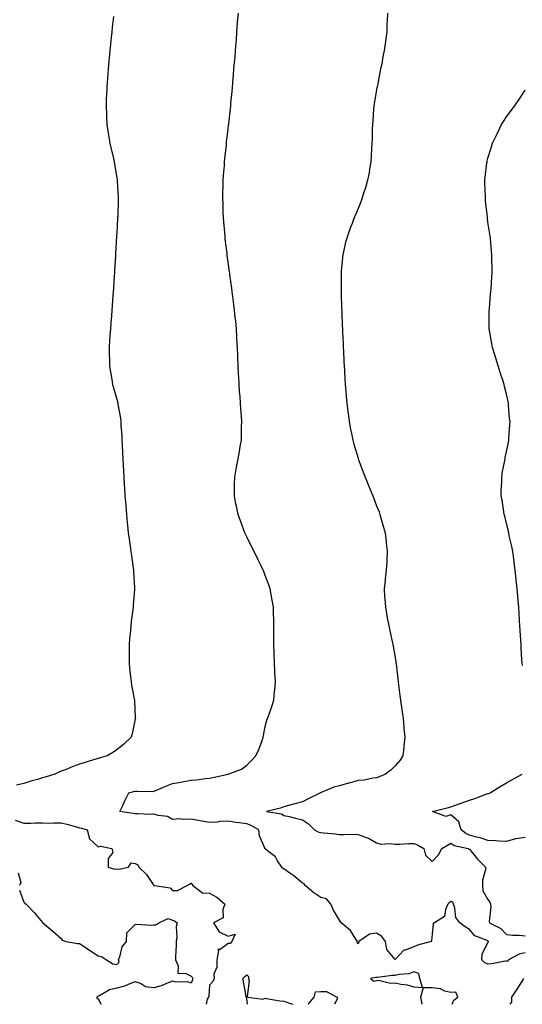
# Model space of a CAD drawing. Units: inches. Extents: x 868163 to 870803, y 7329578 to 7332218.
# Drawn here: x 869646 to 869917, y 7329578 to 7330108 of the extents above; entities that cross this region are included whole.
import ezdxf

# ---------------------------------------------------------------- set-up
doc = ezdxf.new("R2010")
doc.units = ezdxf.units.IN
doc.header["$MEASUREMENT"] = 0
doc.layers.add('Contour_86817329', color=7, linetype='Continuous', true_color=0x709c0a)

msp = doc.modelspace()

# ---------------------------------------------------------------- linework, layer by layer
at = {"layer": 'Contour_86817329'}
for points in [[(869918.05, 7329605.71, 3355), (869914.91, 7329605.05, 3355), (869909.12, 7329601.92, 3355), (869908.85, 7329601.12, 3355), (869908.05, 7329601.28, 3355), (869907.33, 7329601.2, 3355), (869900.18, 7329599.79, 3355), (869898.05, 7329599.59, 3355), (869896.44, 7329600.31, 3355), (869894.84, 7329601.92, 3355), (869894.93, 7329605.05, 3355), (869898.05, 7329611.3, 3355), (869898.34, 7329611.63, 3355), (869898.26, 7329611.92, 3355), (869898.16, 7329612.03, 3355), (869898.05, 7329612.09, 3355), (869897.67, 7329612.3, 3355), (869891.07, 7329614.94, 3355), (869888.05, 7329618.22, 3355), (869885.85, 7329619.72, 3355), (869882.92, 7329621.92, 3355), (869880.83, 7329624.7, 3355), (869880.2, 7329629.77, 3355), (869879.44, 7329631.92, 3355), (869879.07, 7329632.95, 3355), (869878.05, 7329633.3, 3355), (869877.22, 7329632.75, 3355), (869876.48, 7329631.92, 3355), (869875.16, 7329629.03, 3355), (869874.58, 7329625.39, 3355), (869869.26, 7329621.92, 3355), (869868.59, 7329621.38, 3355), (869868.05, 7329615.8, 3355), (869867.69, 7329612.28, 3355), (869867.38, 7329611.92, 3355), (869860.13, 7329609.84, 3355), (869858.05, 7329609.01, 3355), (869853.38, 7329607.25, 3355), (869852.77, 7329607.2, 3355), (869848.05, 7329602.12, 3355), (869843.57, 7329607.44, 3355), (869842.83, 7329611.92, 3355), (869840.78, 7329614.65, 3355), (869838.05, 7329616.3, 3355), (869834.16, 7329615.81, 3355), (869828.54, 7329611.92, 3355), (869828.55, 7329611.42, 3355), (869828.05, 7329610.52, 3355), (869827.64, 7329611.51, 3355), (869827.72, 7329611.92, 3355), (869826.94, 7329613.03, 3355), (869823.97, 7329617.84, 3355), (869819.01, 7329621.92, 3355), (869818.62, 7329622.49, 3355), (869818.05, 7329623.33, 3355), (869814.88, 7329628.75, 3355), (869813.31, 7329631.92, 3355), (869810.98, 7329634.85, 3355), (869808.05, 7329635.48, 3355), (869804.17, 7329638.04, 3355), (869799.58, 7329641.92, 3355), (869798.99, 7329642.86, 3355), (869798.05, 7329643.28, 3355), (869793.42, 7329647.29, 3355), (869791.25, 7329648.72, 3355), (869788.05, 7329650.94, 3355), (869787.41, 7329651.29, 3355), (869786.93, 7329651.92, 3355), (869784.7, 7329655.27, 3355), (869783.51, 7329657.38, 3355), (869779.24, 7329660.73, 3355), (869778.05, 7329661.73, 3355), (869777.94, 7329661.8, 3355), (869777.89, 7329661.92, 3355), (869777.84, 7329662.13, 3355), (869774.95, 7329668.82, 3355), (869774.55, 7329671.92, 3355), (869770.55, 7329674.42, 3355), (869768.05, 7329675.17, 3355), (869764.27, 7329675.7, 3355), (869762.12, 7329675.99, 3355), (869758.05, 7329676.58, 3355), (869753.57, 7329676.4, 3355), (869752.28, 7329676.15, 3355), (869748.05, 7329675.92, 3355), (869743.06, 7329676.93, 3355), (869743.04, 7329676.93, 3355), (869738.05, 7329677.82, 3355), (869733.76, 7329677.63, 3355), (869732.07, 7329677.9, 3355), (869728.05, 7329677.63, 3355), (869725.32, 7329679.19, 3355), (869720.27, 7329679.7, 3355), (869718.05, 7329680.39, 3355), (869716.4, 7329680.27, 3355), (869709.31, 7329680.66, 3355), (869708.05, 7329680.54, 3355), (869706.85, 7329680.71, 3355), (869699.72, 7329681.92, 3355), (869701.3, 7329685.17, 3355), (869702.42, 7329687.55, 3355), (869704.64, 7329691.92, 3355), (869707.32, 7329692.65, 3355), (869708.05, 7329692.82, 3355), (869709.04, 7329692.91, 3355), (869717.26, 7329692.71, 3355), (869718.05, 7329692.8, 3355), (869719.54, 7329693.41, 3355), (869724.45, 7329695.52, 3355), (869728.05, 7329696.9, 3355), (869732.33, 7329697.64, 3355), (869734.16, 7329698.03, 3355), (869738.05, 7329698.75, 3355), (869741.02, 7329698.95, 3355), (869745.78, 7329699.65, 3355), (869748.05, 7329699.83, 3355), (869749.82, 7329700.15, 3355), (869758.03, 7329701.9, 3355), (869758.05, 7329701.9, 3355), (869758.07, 7329701.91, 3355), (869758.14, 7329701.92, 3355), (869765.21, 7329704.76, 3355), (869768.05, 7329706.79, 3355), (869770.56, 7329709.41, 3355), (869772.95, 7329711.92, 3355), (869774.61, 7329715.36, 3355), (869776.31, 7329720.18, 3355), (869777.01, 7329721.92, 3355), (869777.14, 7329722.83, 3355), (869778.05, 7329727.58, 3355), (869778.92, 7329731.05, 3355), (869779.31, 7329731.92, 3355), (869779.96, 7329733.82, 3355), (869781.57, 7329738.4, 3355), (869782.73, 7329741.92, 3355), (869783.13, 7329746.84, 3355), (869783.14, 7329747.01, 3355), (869783.52, 7329751.92, 3355), (869783.25, 7329756.71, 3355), (869783.22, 7329757.09, 3355), (869782.98, 7329761.92, 3355), (869782.79, 7329766.66, 3355), (869782.78, 7329767.19, 3355), (869782.63, 7329771.92, 3355), (869782.67, 7329776.54, 3355), (869782.67, 7329777.31, 3355), (869782.71, 7329781.92, 3355), (869782.61, 7329786.48, 3355), (869782.56, 7329787.41, 3355), (869782.44, 7329791.92, 3355), (869781.86, 7329795.72, 3355), (869781.27, 7329798.7, 3355), (869780.73, 7329801.92, 3355), (869780.05, 7329803.92, 3355), (869778.05, 7329809.06, 3355), (869777.23, 7329811.1, 3355), (869776.91, 7329811.92, 3355), (869775.8, 7329814.17, 3355), (869773.99, 7329817.86, 3355), (869772.04, 7329821.92, 3355), (869770.7, 7329824.57, 3355), (869768.05, 7329829.88, 3355), (869767.39, 7329831.27, 3355), (869767.1, 7329831.92, 3355), (869766.54, 7329833.42, 3355), (869764.65, 7329838.52, 3355), (869763.42, 7329841.92, 3355), (869762.54, 7329846.41, 3355), (869762.27, 7329847.7, 3355), (869761.42, 7329851.92, 3355), (869761.53, 7329855.4, 3355), (869761.51, 7329858.46, 3355), (869761.62, 7329861.92, 3355), (869762.43, 7329866.3, 3355), (869762.61, 7329867.36, 3355), (869763.47, 7329871.92, 3355), (869764.2, 7329875.77, 3355), (869764.6, 7329878.47, 3355), (869765.21, 7329881.92, 3355), (869765.34, 7329884.63, 3355), (869765.28, 7329889.15, 3355), (869765.42, 7329891.92, 3355), (869765.28, 7329894.69, 3355), (869764.89, 7329898.76, 3355), (869764.77, 7329901.92, 3355), (869764.52, 7329905.45, 3355), (869764.27, 7329908.14, 3355), (869764, 7329911.92, 3355), (869763.77, 7329916.2, 3355), (869763.69, 7329917.56, 3355), (869763.45, 7329921.92, 3355), (869763.25, 7329926.72, 3355), (869763.23, 7329927.11, 3355), (869763.03, 7329931.92, 3355), (869762.79, 7329936.66, 3355), (869762.75, 7329937.22, 3355), (869762.49, 7329941.92, 3355), (869762.13, 7329946, 3355), (869761.92, 7329948.04, 3355), (869761.57, 7329951.92, 3355), (869761.19, 7329955.06, 3355), (869760.63, 7329959.34, 3355), (869760.31, 7329961.92, 3355), (869760.03, 7329963.9, 3355), (869759.04, 7329970.93, 3355), (869758.9, 7329971.92, 3355), (869758.79, 7329972.66, 3355), (869758.05, 7329977.88, 3355), (869757.58, 7329981.45, 3355), (869757.53, 7329981.92, 3355), (869757.47, 7329982.51, 3355), (869756.54, 7329990.41, 3355), (869756.38, 7329991.92, 3355), (869756.23, 7329993.74, 3355), (869755.75, 7329999.62, 3355), (869755.57, 7330001.92, 3355), (869755.46, 7330004.51, 3355), (869755.33, 7330009.2, 3355), (869755.21, 7330011.92, 3355), (869755.22, 7330014.75, 3355), (869755.42, 7330019.28, 3355), (869755.43, 7330021.92, 3355), (869755.52, 7330024.45, 3355), (869756.02, 7330029.89, 3355), (869756.1, 7330031.92, 3355), (869756.22, 7330033.76, 3355), (869757.1, 7330040.97, 3355), (869757.17, 7330041.92, 3355), (869757.23, 7330042.74, 3355), (869758.05, 7330049.5, 3355), (869758.33, 7330051.64, 3355), (869758.37, 7330051.92, 3355), (869758.41, 7330052.28, 3355), (869759.3, 7330060.67, 3355), (869759.43, 7330061.92, 3355), (869759.57, 7330063.44, 3355), (869760.16, 7330069.81, 3355), (869760.34, 7330071.92, 3355), (869760.55, 7330074.42, 3355), (869760.97, 7330079, 3355), (869761.2, 7330081.92, 3355), (869761.48, 7330085.35, 3355), (869761.76, 7330088.21, 3355), (869762.04, 7330091.92, 3355), (869762.37, 7330096.24, 3355), (869762.48, 7330097.49, 3355), (869762.79, 7330101.92, 3355), (869763.17, 7330106.8, 3355), (869763.19, 7330107.06, 3355), (869763.56, 7330111.92, 3355)], [(869843.84, 7330111.92, 3354), (869843.7, 7330107.57, 3354), (869843.61, 7330106.35, 3354), (869843.5, 7330101.92, 3354), (869842.83, 7330097.14, 3354), (869842.8, 7330096.67, 3354), (869842.2, 7330091.92, 3354), (869841.44, 7330088.53, 3354), (869840.8, 7330084.67, 3354), (869840.24, 7330081.92, 3354), (869839.88, 7330080.09, 3354), (869838.28, 7330072.15, 3354), (869838.24, 7330071.92, 3354), (869838.21, 7330071.76, 3354), (869838.05, 7330070.85, 3354), (869836.76, 7330063.21, 3354), (869836.57, 7330061.92, 3354), (869836.45, 7330060.32, 3354), (869835.99, 7330053.99, 3354), (869835.83, 7330051.92, 3354), (869835.75, 7330049.62, 3354), (869835.59, 7330044.38, 3354), (869835.51, 7330041.92, 3354), (869835.31, 7330039.18, 3354), (869835.09, 7330034.88, 3354), (869834.87, 7330031.92, 3354), (869834.23, 7330028.1, 3354), (869833.96, 7330026.01, 3354), (869833.22, 7330021.92, 3354), (869832.09, 7330017.88, 3354), (869831.08, 7330014.95, 3354), (869830.13, 7330011.92, 3354), (869829.55, 7330010.42, 3354), (869828.05, 7330006.8, 3354), (869826.63, 7330003.34, 3354), (869826.05, 7330001.92, 3354), (869824.83, 7329998.7, 3354), (869823.82, 7329996.15, 3354), (869822.29, 7329991.92, 3354), (869821.38, 7329988.59, 3354), (869820.44, 7329984.31, 3354), (869819.85, 7329981.92, 3354), (869819.63, 7329980.34, 3354), (869819.03, 7329972.9, 3354), (869818.91, 7329971.92, 3354), (869818.89, 7329971.08, 3354), (869818.94, 7329962.81, 3354), (869818.92, 7329961.92, 3354), (869818.94, 7329961.03, 3354), (869819.22, 7329953.09, 3354), (869819.25, 7329951.92, 3354), (869819.3, 7329950.67, 3354), (869819.59, 7329943.46, 3354), (869819.65, 7329941.92, 3354), (869819.72, 7329940.25, 3354), (869819.97, 7329933.83, 3354), (869820.05, 7329931.92, 3354), (869820.16, 7329929.81, 3354), (869820.4, 7329924.27, 3354), (869820.52, 7329921.92, 3354), (869820.7, 7329919.27, 3354), (869820.96, 7329914.83, 3354), (869821.16, 7329911.92, 3354), (869821.45, 7329908.52, 3354), (869821.68, 7329905.55, 3354), (869822.01, 7329901.92, 3354), (869822.58, 7329897.38, 3354), (869822.68, 7329896.55, 3354), (869823.27, 7329891.92, 3354), (869824.04, 7329887.91, 3354), (869824.52, 7329885.46, 3354), (869825.2, 7329881.92, 3354), (869825.86, 7329879.73, 3354), (869828.05, 7329872.15, 3354), (869828.1, 7329871.97, 3354), (869828.11, 7329871.92, 3354), (869828.15, 7329871.82, 3354), (869830.88, 7329864.75, 3354), (869831.89, 7329861.92, 3354), (869833.71, 7329857.58, 3354), (869834.6, 7329855.37, 3354), (869836.01, 7329851.92, 3354), (869836.58, 7329850.45, 3354), (869838.05, 7329846.64, 3354), (869839.36, 7329843.23, 3354), (869839.86, 7329841.92, 3354), (869840.59, 7329839.38, 3354), (869841.65, 7329835.52, 3354), (869842.73, 7329831.92, 3354), (869843.22, 7329827.09, 3354), (869843.28, 7329826.69, 3354), (869843.81, 7329821.92, 3354), (869843.53, 7329817.4, 3354), (869843.5, 7329816.47, 3354), (869843.22, 7329811.92, 3354), (869842.72, 7329807.25, 3354), (869842.64, 7329806.51, 3354), (869842.13, 7329801.92, 3354), (869842.39, 7329797.58, 3354), (869842.51, 7329796.38, 3354), (869842.76, 7329791.92, 3354), (869843.62, 7329787.5, 3354), (869843.82, 7329786.15, 3354), (869844.59, 7329781.92, 3354), (869845.26, 7329779.13, 3354), (869846.47, 7329773.5, 3354), (869846.84, 7329771.92, 3354), (869847.02, 7329770.89, 3354), (869848.05, 7329764.79, 3354), (869848.42, 7329762.29, 3354), (869848.47, 7329761.92, 3354), (869848.53, 7329761.44, 3354), (869849.44, 7329753.31, 3354), (869849.62, 7329751.92, 3354), (869849.87, 7329750.1, 3354), (869850.51, 7329744.38, 3354), (869850.85, 7329741.92, 3354), (869851.78, 7329735.65, 3354), (869852.31, 7329731.92, 3354), (869852.78, 7329727.19, 3354), (869852.8, 7329726.68, 3354), (869853.3, 7329721.92, 3354), (869852.76, 7329717.2, 3354), (869852.71, 7329716.58, 3354), (869852.21, 7329711.92, 3354), (869850.55, 7329709.42, 3354), (869848.05, 7329706.52, 3354), (869845.78, 7329704.19, 3354), (869842.88, 7329701.92, 3354), (869839.48, 7329700.48, 3354), (869838.05, 7329699.96, 3354), (869835.94, 7329699.82, 3354), (869831.3, 7329698.67, 3354), (869828.05, 7329698.53, 3354), (869823.31, 7329697.18, 3354), (869822.91, 7329697.07, 3354), (869818.05, 7329695.71, 3354), (869815.07, 7329694.9, 3354), (869808.2, 7329692.07, 3354), (869808.05, 7329692.02, 3354), (869807.98, 7329691.99, 3354), (869807.86, 7329691.92, 3354), (869801.23, 7329688.74, 3354), (869798.05, 7329687.05, 3354), (869794.03, 7329685.94, 3354), (869791.35, 7329685.22, 3354), (869788.05, 7329684.32, 3354), (869786.22, 7329683.75, 3354), (869778.82, 7329681.92, 3354), (869786.77, 7329680.64, 3354), (869788.05, 7329679.8, 3354), (869790.86, 7329679.11, 3354), (869794.39, 7329678.26, 3354), (869798.05, 7329677.35, 3354), (869801.31, 7329675.18, 3354), (869804.63, 7329671.92, 3354), (869806.93, 7329670.81, 3354), (869808.05, 7329670.49, 3354), (869809.66, 7329670.3, 3354), (869815.93, 7329669.8, 3354), (869818.05, 7329669.53, 3354), (869820.5, 7329669.47, 3354), (869825.72, 7329669.59, 3354), (869828.05, 7329669.53, 3354), (869831.99, 7329667.98, 3354), (869833.65, 7329667.53, 3354), (869838.05, 7329664.97, 3354), (869840.33, 7329664.2, 3354), (869845.29, 7329664.68, 3354), (869848.05, 7329664.21, 3354), (869850.33, 7329664.2, 3354), (869855.34, 7329664.63, 3354), (869858.05, 7329664.63, 3354), (869860.08, 7329663.95, 3354), (869863.53, 7329661.92, 3354), (869864.4, 7329658.27, 3354), (869868.05, 7329654.95, 3354), (869871.36, 7329658.6, 3354), (869873.24, 7329661.92, 3354), (869876.21, 7329663.77, 3354), (869878.05, 7329664.87, 3354), (869879.76, 7329663.63, 3354), (869887.34, 7329661.92, 3354), (869887.73, 7329661.6, 3354), (869888.05, 7329661.5, 3354), (869892.39, 7329656.26, 3354), (869896.77, 7329651.92, 3354), (869896.79, 7329650.66, 3354), (869895.11, 7329644.86, 3354), (869895.13, 7329641.92, 3354), (869895.29, 7329639.16, 3354), (869898.05, 7329634.43, 3354), (869899.09, 7329632.96, 3354), (869899.4, 7329631.92, 3354), (869899.54, 7329630.44, 3354), (869898.78, 7329622.66, 3354), (869898.89, 7329621.92, 3354), (869905.01, 7329618.88, 3354), (869908.05, 7329615.64, 3354), (869911.32, 7329615.19, 3354), (869914.81, 7329615.16, 3354), (869918.05, 7329614.81, 3354)], [(869696.3, 7330110.17, 3356), (869695.61, 7330104.36, 3356), (869695.35, 7330101.92, 3356), (869695.06, 7330098.93, 3356), (869694.67, 7330095.29, 3356), (869694.35, 7330091.92, 3356), (869693.98, 7330087.85, 3356), (869693.82, 7330086.15, 3356), (869693.43, 7330081.92, 3356), (869693.02, 7330076.95, 3356), (869693.02, 7330076.89, 3356), (869692.62, 7330071.92, 3356), (869692.47, 7330067.51, 3356), (869692.42, 7330066.29, 3356), (869692.27, 7330061.92, 3356), (869692.47, 7330057.5, 3356), (869692.51, 7330056.38, 3356), (869692.74, 7330051.92, 3356), (869693.46, 7330047.33, 3356), (869693.67, 7330046.3, 3356), (869694.4, 7330041.92, 3356), (869694.99, 7330038.85, 3356), (869696.22, 7330033.75, 3356), (869696.6, 7330031.92, 3356), (869696.78, 7330030.65, 3356), (869698.05, 7330023.22, 3356), (869698.24, 7330022.11, 3356), (869698.28, 7330021.92, 3356), (869698.3, 7330021.67, 3356), (869698.77, 7330012.64, 3356), (869698.83, 7330011.92, 3356), (869698.81, 7330011.16, 3356), (869698.54, 7330002.41, 3356), (869698.53, 7330001.92, 3356), (869698.5, 7330001.47, 3356), (869698.05, 7329993.4, 3356), (869697.98, 7329991.99, 3356), (869697.98, 7329991.92, 3356), (869697.97, 7329991.84, 3356), (869697.43, 7329982.54, 3356), (869697.4, 7329981.92, 3356), (869697.35, 7329981.22, 3356), (869696.85, 7329973.12, 3356), (869696.78, 7329971.92, 3356), (869696.68, 7329970.55, 3356), (869696.21, 7329963.76, 3356), (869696.08, 7329961.92, 3356), (869695.92, 7329959.8, 3356), (869695.55, 7329954.42, 3356), (869695.36, 7329951.92, 3356), (869695.13, 7329949, 3356), (869694.85, 7329945.12, 3356), (869694.6, 7329941.92, 3356), (869694.33, 7329938.2, 3356), (869694.2, 7329935.77, 3356), (869693.93, 7329931.92, 3356), (869693.99, 7329927.86, 3356), (869694.1, 7329925.87, 3356), (869694.17, 7329921.92, 3356), (869694.66, 7329918.53, 3356), (869695.41, 7329914.56, 3356), (869695.82, 7329911.92, 3356), (869696.28, 7329910.16, 3356), (869698.05, 7329904.05, 3356), (869698.49, 7329902.36, 3356), (869698.58, 7329901.92, 3356), (869698.66, 7329901.31, 3356), (869699.98, 7329893.85, 3356), (869700.21, 7329891.92, 3356), (869700.33, 7329889.64, 3356), (869700.73, 7329884.6, 3356), (869700.87, 7329881.92, 3356), (869700.98, 7329878.99, 3356), (869701.15, 7329875.02, 3356), (869701.26, 7329871.92, 3356), (869701.45, 7329868.52, 3356), (869701.59, 7329865.46, 3356), (869701.78, 7329861.92, 3356), (869702.07, 7329857.9, 3356), (869702.19, 7329856.06, 3356), (869702.48, 7329851.92, 3356), (869702.86, 7329847.11, 3356), (869702.88, 7329846.75, 3356), (869703.25, 7329841.92, 3356), (869703.7, 7329837.56, 3356), (869703.84, 7329836.13, 3356), (869704.26, 7329831.92, 3356), (869704.73, 7329828.59, 3356), (869705.23, 7329824.74, 3356), (869705.62, 7329821.92, 3356), (869705.92, 7329819.79, 3356), (869706.81, 7329813.16, 3356), (869706.98, 7329811.92, 3356), (869707.05, 7329810.92, 3356), (869707.53, 7329802.44, 3356), (869707.56, 7329801.92, 3356), (869707.54, 7329801.41, 3356), (869706.97, 7329793, 3356), (869706.92, 7329791.92, 3356), (869706.78, 7329790.65, 3356), (869705.82, 7329784.15, 3356), (869705.6, 7329781.92, 3356), (869705.38, 7329779.25, 3356), (869704.91, 7329775.06, 3356), (869704.67, 7329771.92, 3356), (869704.69, 7329768.57, 3356), (869704.67, 7329765.3, 3356), (869704.68, 7329761.92, 3356), (869705, 7329758.87, 3356), (869705.53, 7329754.43, 3356), (869705.8, 7329751.92, 3356), (869706.08, 7329749.95, 3356), (869707.48, 7329742.49, 3356), (869707.57, 7329741.92, 3356), (869707.58, 7329741.45, 3356), (869708.05, 7329732.51, 3356), (869708.08, 7329731.95, 3356), (869708.08, 7329731.92, 3356), (869708.08, 7329731.89, 3356), (869708.05, 7329731.75, 3356), (869706.31, 7329723.66, 3356), (869705.73, 7329721.92, 3356), (869701.83, 7329718.14, 3356), (869698.05, 7329715.18, 3356), (869696.21, 7329713.76, 3356), (869692.9, 7329711.92, 3356), (869689.16, 7329710.81, 3356), (869688.05, 7329710.49, 3356), (869685.98, 7329709.85, 3356), (869681.56, 7329708.4, 3356), (869678.05, 7329707.36, 3356), (869674.1, 7329705.87, 3356), (869670.71, 7329704.58, 3356), (869668.05, 7329703.57, 3356), (869666.93, 7329703.04, 3356), (869664.67, 7329701.92, 3356), (869659.52, 7329700.45, 3356), (869658.05, 7329700.03, 3356), (869655.32, 7329699.2, 3356), (869651.8, 7329698.17, 3356), (869648.05, 7329696.97, 3356), (869643.99, 7329695.98, 3356)], [(869916.66, 7329760.53, 3353), (869916.45, 7329761.92, 3353), (869916.38, 7329763.59, 3353), (869915.97, 7329769.84, 3353), (869915.88, 7329771.92, 3353), (869915.78, 7329774.19, 3353), (869915.43, 7329779.3, 3353), (869915.32, 7329781.92, 3353), (869915.13, 7329784.84, 3353), (869914.83, 7329788.7, 3353), (869914.63, 7329791.92, 3353), (869914.33, 7329795.65, 3353), (869914.13, 7329797.99, 3353), (869913.79, 7329801.92, 3353), (869913.31, 7329806.66, 3353), (869913.26, 7329807.13, 3353), (869912.78, 7329811.92, 3353), (869912.21, 7329816.08, 3353), (869911.92, 7329818.05, 3353), (869911.37, 7329821.92, 3353), (869910.84, 7329824.71, 3353), (869909.56, 7329830.41, 3353), (869909.25, 7329831.92, 3353), (869909.05, 7329832.92, 3353), (869908.05, 7329837.1, 3353), (869907.11, 7329840.98, 3353), (869906.85, 7329841.92, 3353), (869906.59, 7329843.38, 3353), (869905.65, 7329849.52, 3353), (869905.2, 7329851.92, 3353), (869905.23, 7329854.73, 3353), (869905.49, 7329859.36, 3353), (869905.52, 7329861.92, 3353), (869905.8, 7329864.18, 3353), (869907.18, 7329871.05, 3353), (869907.3, 7329871.92, 3353), (869907.4, 7329872.57, 3353), (869908.05, 7329875.6, 3353), (869909.06, 7329880.91, 3353), (869909.29, 7329881.92, 3353), (869909.37, 7329883.23, 3353), (869909.84, 7329890.13, 3353), (869909.94, 7329891.92, 3353), (869909.72, 7329893.59, 3353), (869909.21, 7329900.76, 3353), (869909.07, 7329901.92, 3353), (869908.86, 7329902.73, 3353), (869908.05, 7329906.78, 3353), (869907.01, 7329910.88, 3353), (869906.82, 7329911.92, 3353), (869906.23, 7329913.74, 3353), (869904.56, 7329918.43, 3353), (869903.53, 7329921.92, 3353), (869902.26, 7329926.13, 3353), (869901.61, 7329928.36, 3353), (869900.55, 7329931.92, 3353), (869900.21, 7329934.08, 3353), (869898.91, 7329941.06, 3353), (869898.77, 7329941.92, 3353), (869898.79, 7329942.66, 3353), (869898.73, 7329951.24, 3353), (869898.75, 7329951.92, 3353), (869898.84, 7329952.72, 3353), (869899.45, 7329960.52, 3353), (869899.62, 7329961.92, 3353), (869899.78, 7329963.65, 3353), (869900.1, 7329969.87, 3353), (869900.31, 7329971.92, 3353), (869900.28, 7329974.16, 3353), (869900.18, 7329979.79, 3353), (869900.17, 7329981.92, 3353), (869899.92, 7329983.79, 3353), (869899.36, 7329990.61, 3353), (869899.21, 7329991.92, 3353), (869898.98, 7329992.85, 3353), (869898.05, 7329999.34, 3353), (869897.8, 7330001.67, 3353), (869897.79, 7330001.92, 3353), (869897.77, 7330002.2, 3353), (869896.79, 7330010.66, 3353), (869896.7, 7330011.92, 3353), (869896.68, 7330013.29, 3353), (869896.44, 7330020.31, 3353), (869896.41, 7330021.92, 3353), (869896.57, 7330023.4, 3353), (869897.47, 7330031.34, 3353), (869897.54, 7330031.92, 3353), (869897.63, 7330032.34, 3353), (869898.05, 7330033.92, 3353), (869899.97, 7330040, 3353), (869900.59, 7330041.92, 3353), (869902.79, 7330046.66, 3353), (869902.95, 7330047.02, 3353), (869905.4, 7330051.92, 3353), (869906.38, 7330053.59, 3353), (869908.05, 7330056.07, 3353), (869910.5, 7330059.47, 3353), (869912.32, 7330061.92, 3353), (869914.62, 7330065.35, 3353), (869918.05, 7330070.51, 3353)], [(869918.05, 7329667.81, 3353), (869913.19, 7329667.06, 3353), (869912.88, 7329667.09, 3353), (869908.05, 7329665.66, 3353), (869904.1, 7329665.88, 3353), (869902.19, 7329666.06, 3353), (869898.05, 7329666.27, 3353), (869893.86, 7329667.73, 3353), (869891.87, 7329668.11, 3353), (869888.05, 7329669.15, 3353), (869886.07, 7329669.94, 3353), (869883.62, 7329671.92, 3353), (869882.37, 7329676.25, 3353), (869878.05, 7329679.99, 3353), (869875.37, 7329679.23, 3353), (869868.09, 7329681.92, 3353), (869876.1, 7329683.86, 3353), (869878.05, 7329684.43, 3353), (869881.94, 7329685.81, 3353), (869883.57, 7329686.4, 3353), (869888.05, 7329687.95, 3353), (869891.01, 7329688.96, 3353), (869897.46, 7329691.33, 3353), (869898.05, 7329691.54, 3353), (869898.32, 7329691.65, 3353), (869899.2, 7329691.92, 3353), (869904.6, 7329695.37, 3353), (869908.05, 7329697.31, 3353), (869910.98, 7329698.99, 3353), (869916.57, 7329701.92, 3353)], [(869643.34, 7329677.21, 3356), (869648.05, 7329675.66, 3356), (869651.74, 7329675.61, 3356), (869654.24, 7329675.73, 3356), (869658.05, 7329675.68, 3356), (869661.65, 7329675.52, 3356), (869664.12, 7329675.85, 3356), (869668.05, 7329675.73, 3356), (869671.12, 7329674.99, 3356), (869676.41, 7329673.56, 3356), (869678.05, 7329673.14, 3356), (869679.05, 7329672.92, 3356), (869682.04, 7329671.92, 3356), (869683.3, 7329667.16, 3356), (869688.05, 7329662.77, 3356), (869689.26, 7329663.13, 3356), (869695.31, 7329661.92, 3356), (869695.88, 7329659.75, 3356), (869693.36, 7329656.61, 3356), (869693.46, 7329651.92, 3356), (869696.97, 7329650.84, 3356), (869698.05, 7329650.95, 3356), (869699.2, 7329650.77, 3356), (869704.31, 7329651.92, 3356), (869705.82, 7329654.15, 3356), (869708.05, 7329653.83, 3356), (869709.36, 7329653.23, 3356), (869710, 7329651.92, 3356), (869714.12, 7329647.98, 3356), (869718.05, 7329642.02, 3356), (869718.13, 7329642, 3356), (869718.31, 7329641.92, 3356), (869726.82, 7329640.69, 3356), (869728.05, 7329639.27, 3356), (869730.71, 7329639.26, 3356), (869736, 7329641.92, 3356), (869737.26, 7329642.72, 3356), (869738.05, 7329643.21, 3356), (869738.73, 7329642.6, 3356), (869739.12, 7329641.92, 3356), (869744.24, 7329638.12, 3356), (869748.05, 7329637.8, 3356), (869751.91, 7329635.78, 3356), (869756.29, 7329631.92, 3356), (869755.22, 7329629.09, 3356), (869755.46, 7329624.51, 3356), (869750.14, 7329621.92, 3356), (869753.18, 7329617.05, 3356), (869758.05, 7329614.73, 3356), (869761.85, 7329615.72, 3356), (869760.04, 7329611.92, 3356), (869759.14, 7329610.83, 3356), (869758.05, 7329610.72, 3356), (869753.71, 7329607.57, 3356), (869752.48, 7329607.49, 3356), (869752.89, 7329606.76, 3356), (869751.88, 7329601.92, 3356), (869751.9, 7329598.07, 3356), (869750.41, 7329594.28, 3356), (869750.46, 7329591.92, 3356), (869749.73, 7329590.24, 3356), (869748.05, 7329588.36, 3356), (869747.58, 7329582.39, 3356), (869747.42, 7329581.92, 3356), (869746.81, 7329580.68, 3356), (869746.27, 7329578, 3356)], [(869644.9, 7329648.77, 3357), (869646.35, 7329643.61, 3357), (869645.58, 7329641.92, 3357)], [(869645.65, 7329639.53, 3357), (869648.05, 7329633.04, 3357), (869648.54, 7329632.41, 3357), (869649.24, 7329631.92, 3357), (869653.54, 7329627.41, 3357), (869658.05, 7329622.12, 3357), (869658.17, 7329622.04, 3357), (869658.24, 7329621.92, 3357), (869663.53, 7329617.4, 3357), (869668.05, 7329613.43, 3357), (869668.71, 7329612.57, 3357), (869670.86, 7329611.92, 3357), (869676.86, 7329610.73, 3357), (869678.05, 7329610.8, 3357), (869681.61, 7329608.37, 3357), (869683.31, 7329607.17, 3357), (869688.05, 7329604.2, 3357), (869689.85, 7329603.73, 3357), (869692.58, 7329601.92, 3357), (869695.91, 7329599.78, 3357), (869698.05, 7329599.4, 3357), (869699.27, 7329600.7, 3357), (869698.99, 7329601.92, 3357), (869699.66, 7329603.53, 3357), (869700.94, 7329609.03, 3357), (869703.22, 7329611.92, 3357), (869703.4, 7329616.57, 3357), (869708.05, 7329620.93, 3357), (869708.83, 7329621.13, 3357), (869716.82, 7329620.69, 3357), (869718.05, 7329620.88, 3357), (869719.15, 7329620.82, 3357), (869720.76, 7329621.92, 3357), (869725.78, 7329624.19, 3357), (869728.05, 7329623.4, 3357), (869729.14, 7329623, 3357), (869730.61, 7329621.92, 3357), (869729.98, 7329619.99, 3357), (869730.39, 7329614.26, 3357), (869729.98, 7329611.92, 3357), (869729.99, 7329609.98, 3357), (869729.71, 7329603.58, 3357), (869729.71, 7329601.92, 3357), (869731.16, 7329598.81, 3357), (869730.99, 7329594.86, 3357), (869735.32, 7329594.65, 3357), (869738.05, 7329593.19, 3357), (869738.76, 7329592.63, 3357), (869739, 7329591.92, 3357), (869738.82, 7329591.15, 3357), (869738.05, 7329589.45, 3357), (869736.29, 7329590.16, 3357), (869730.01, 7329589.96, 3357), (869728.05, 7329590.38, 3357), (869725.7, 7329589.58, 3357), (869722.01, 7329587.96, 3357), (869718.05, 7329586.93, 3357), (869713.58, 7329587.45, 3357), (869710.76, 7329589.21, 3357), (869708.05, 7329590.05, 3357), (869705.16, 7329589.03, 3357), (869702.21, 7329587.76, 3357), (869698.05, 7329586.63, 3357), (869694.09, 7329585.88, 3357), (869688.74, 7329582.61, 3357), (869688.05, 7329582.34, 3357), (869687.72, 7329582.25, 3357), (869687.31, 7329581.92, 3357), (869687.33, 7329581.2, 3357), (869688.05, 7329581.12, 3357), (869689.4, 7329578, 3357)], [(869768.42, 7329578, 3356), (869768.05, 7329581.21, 3356), (869767.9, 7329581.77, 3356), (869767.77, 7329581.92, 3356), (869767.71, 7329582.27, 3356), (869766.34, 7329590.21, 3356), (869766.03, 7329591.92, 3356), (869766.97, 7329593, 3356), (869768.05, 7329593.92, 3356), (869769.07, 7329592.94, 3356), (869768.96, 7329591.92, 3356), (869769.35, 7329590.62, 3356), (869768.29, 7329582.16, 3356), (869768.59, 7329581.92, 3356), (869776.83, 7329580.69, 3356), (869778.05, 7329581.26, 3356), (869778.78, 7329581.19, 3356), (869785.97, 7329579.84, 3356), (869788.05, 7329579.69, 3356), (869791.58, 7329578.39, 3356), (869792.94, 7329578, 3356)], [(869909.99, 7329578, 3355), (869910.84, 7329579.13, 3355), (869910.99, 7329581.92, 3355), (869913.73, 7329586.24, 3355), (869916.29, 7329590.16, 3355), (869917.43, 7329591.92, 3355)], [(869878.71, 7329578, 3356), (869879.67, 7329580.3, 3356), (869881.91, 7329581.92, 3356), (869880.72, 7329584.59, 3356), (869878.05, 7329584.32, 3356), (869874.81, 7329585.16, 3356), (869872.49, 7329586.36, 3356), (869868.05, 7329586.92, 3356), (869863.16, 7329586.81, 3356), (869861.67, 7329581.92, 3356), (869862.49, 7329578, 3356)], [(869801.15, 7329578, 3356), (869801.63, 7329578.35, 3356), (869804.45, 7329581.92, 3356), (869805.2, 7329584.77, 3356), (869808.05, 7329584.93, 3356), (869811.09, 7329584.96, 3356), (869816.84, 7329581.92, 3356), (869816.83, 7329580.7, 3356), (869815.29, 7329578, 3356)]]:
    msp.add_polyline3d(points, dxfattribs=at)
msp.add_polyline3d([(869858.05, 7329587.34, 3356), (869862.83, 7329587.14, 3356), (869861.28, 7329591.92, 3356), (869860.76, 7329594.63, 3356), (869858.05, 7329595.49, 3356), (869855.48, 7329594.49, 3356), (869850.17, 7329594.04, 3356), (869848.05, 7329593.51, 3356), (869846.47, 7329593.5, 3356), (869838.54, 7329592.41, 3356), (869838.05, 7329592.4, 3356), (869837.61, 7329592.36, 3356), (869834.82, 7329591.92, 3356), (869836.56, 7329590.43, 3356), (869838.05, 7329590.88, 3356), (869838.99, 7329590.98, 3356), (869845.57, 7329589.44, 3356), (869848.05, 7329589.6, 3356), (869851.09, 7329588.88, 3356), (869854.6, 7329588.47, 3356)], close=True, dxfattribs=at)

doc.saveas('drawing.dxf')
